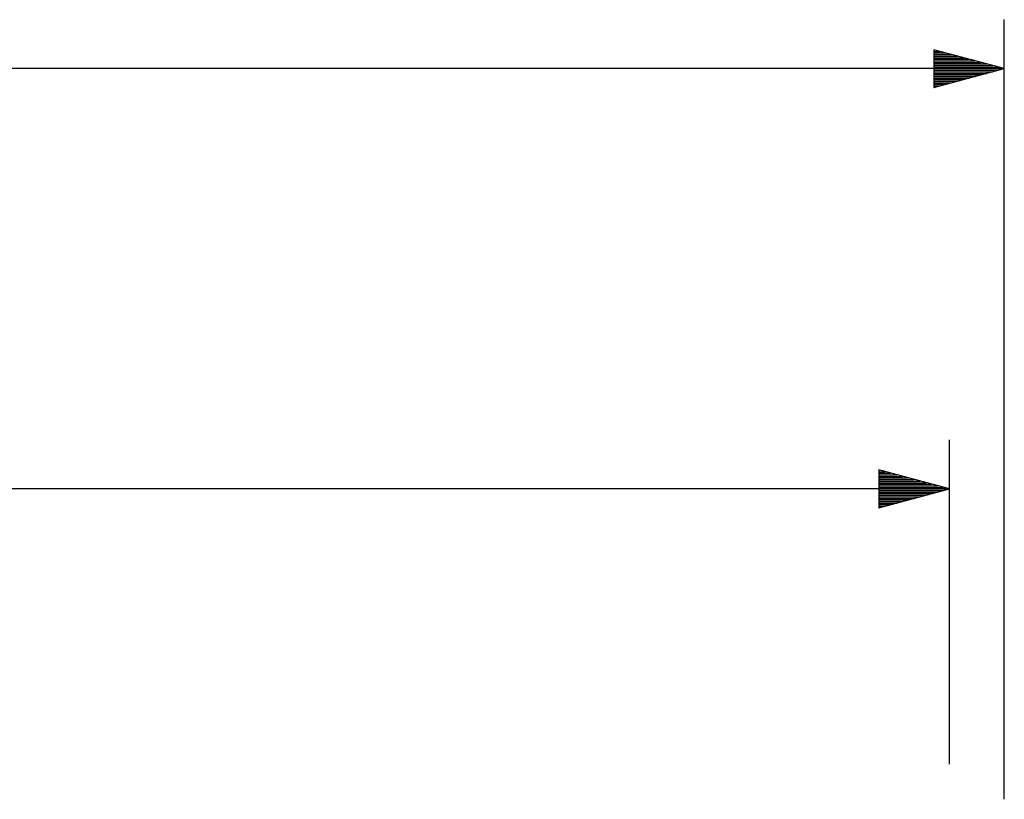
# Paper-space layout 'Layout1' of a CAD drawing. Extents: x 0 to 11, y 0 to 8.5.
# Drawn here: x 4.9 to 6.2, y 4.5 to 5.5 of the extents above; entities that cross this region are included whole.
import ezdxf

# ---------------------------------------------------------------- set-up
doc = ezdxf.new("R2010")
doc.units = 0
doc.header["$MEASUREMENT"] = 0
doc.layers.add('1', color=7, linetype='Continuous')

psp = doc.layouts.get("Layout1")

# ---------------------------------------------------------------- linework, layer by layer
at = {"layer": '1', "color": 153, "linetype": 'Continuous'}
for p, q in [((6.1868, 4.5251), (6.1868, 5.5199)), ((6.1868, 5.4574), (6.0968, 5.4815)), ((6.0968, 5.4815), (6.0968, 5.4333)), ((6.0968, 5.4814), (6.0972, 5.4814)), ((6.0968, 5.4814), (6.0972, 5.4814)), ((6.0968, 5.4794), (6.1047, 5.4794)), ((6.0968, 5.4774), (6.1122, 5.4774)), ((6.0968, 5.4754), (6.1196, 5.4754)), ((6.0968, 5.4734), (6.1271, 5.4734)), ((6.0968, 5.4714), (6.1346, 5.4714)), ((6.0968, 5.4694), (6.142, 5.4694)), ((6.0968, 5.4674), (6.1495, 5.4674)), ((6.0968, 5.4654), (6.157, 5.4654)), ((6.0968, 5.4634), (6.1644, 5.4634)), ((6.1868, 5.4574), (4.0756, 5.4574)), ((6.0968, 5.4614), (6.1719, 5.4614)), ((6.0968, 5.4594), (6.1794, 5.4594)), ((6.0968, 5.4574), (6.1868, 5.4574)), ((6.0968, 5.4574), (6.1868, 5.4574)), ((6.0968, 5.4333), (6.1868, 5.4574)), ((6.0968, 5.4554), (6.1794, 5.4554)), ((6.0968, 5.4534), (6.1719, 5.4534)), ((6.0968, 5.4514), (6.1644, 5.4514)), ((6.0968, 5.4494), (6.157, 5.4494)), ((6.0968, 5.4474), (6.1495, 5.4474)), ((6.0968, 5.4454), (6.142, 5.4454)), ((6.0968, 5.4434), (6.1346, 5.4434)), ((6.0968, 5.4414), (6.1271, 5.4414)), ((6.0968, 5.4394), (6.1196, 5.4394)), ((6.0968, 5.4374), (6.1122, 5.4374)), ((6.0968, 5.4354), (6.1047, 5.4354)), ((6.0968, 5.4334), (6.0972, 5.4334)), ((6.0968, 5.4334), (6.0972, 5.4334)), ((6.1168, 4.5701), (6.1168, 4.9836)), ((6.0268, 4.9453), (6.0268, 4.897)), ((6.1168, 4.9211), (6.0268, 4.9453)), ((6.0268, 4.9451), (6.0272, 4.9451)), ((6.0268, 4.9451), (6.0272, 4.9451)), ((6.0268, 4.9431), (6.0347, 4.9431)), ((6.0268, 4.9411), (6.0422, 4.9411)), ((6.0268, 4.9391), (6.0496, 4.9391)), ((6.0268, 4.9371), (6.0571, 4.9371)), ((6.0268, 4.9351), (6.0646, 4.9351)), ((6.0268, 4.9331), (6.072, 4.9331)), ((6.0268, 4.9311), (6.0795, 4.9311)), ((6.0268, 4.9291), (6.087, 4.9291)), ((6.0268, 4.9271), (6.0944, 4.9271)), ((6.0268, 4.9251), (6.1019, 4.9251)), ((6.0268, 4.9231), (6.1094, 4.9231)), ((6.1168, 4.9211), (4.0756, 4.9211)), ((6.0268, 4.9211), (6.1168, 4.9211)), ((6.0268, 4.9211), (6.1168, 4.9211)), ((6.0268, 4.897), (6.1168, 4.9211)), ((6.0268, 4.9191), (6.1094, 4.9191)), ((6.0268, 4.9171), (6.1019, 4.9171)), ((6.0268, 4.9151), (6.0944, 4.9151)), ((6.0268, 4.9131), (6.087, 4.9131)), ((6.0268, 4.9111), (6.0795, 4.9111)), ((6.0268, 4.9091), (6.072, 4.9091)), ((6.0268, 4.9071), (6.0646, 4.9071)), ((6.0268, 4.9051), (6.0571, 4.9051)), ((6.0268, 4.9031), (6.0496, 4.9031)), ((6.0268, 4.9011), (6.0422, 4.9011)), ((6.0268, 4.8991), (6.0347, 4.8991)), ((6.0268, 4.8971), (6.0272, 4.8971)), ((6.0268, 4.8971), (6.0272, 4.8971))]:
    psp.add_line(p, q, dxfattribs=at)

doc.saveas('drawing.dxf')
